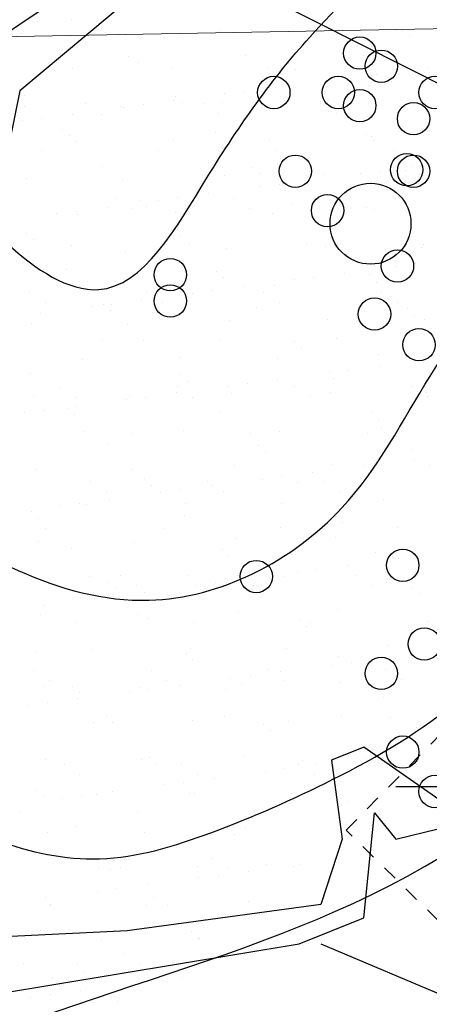
# Model space of a CAD drawing. Units: metres. Extents: x 11963 to 12311, y 14466 to 19294.
# Drawn here: x 12048 to 12051, y 14668 to 14675 of the extents above; entities that cross this region are included whole.
import ezdxf

# ---------------------------------------------------------------- set-up
doc = ezdxf.new("R2010")
doc.units = ezdxf.units.M
doc.header["$LTSCALE"] = 0.2
doc.header["$MEASUREMENT"] = 0
doc.linetypes.add('HIDDEN', pattern=[0.375, 0.25, -0.125])
doc.layers.add('ARB', color=253, linetype='Continuous', plot=False)
for name, color, linetype in [('construccion', 3, 'Continuous'), ('Lindero', 5, 'Continuous'), ('Plantas', 250, 'Continuous')]:
    doc.layers.add(name, color=color, linetype=linetype)
doc.layers.add('CONT-MJR', color=252, linetype='Continuous', lineweight=25)
doc.layers.add('Texturas', color=251, linetype='Continuous', lineweight=5)
doc.linetypes.add('CERCO', pattern='A,0.3,-0.1,["X",Standard,S=0.11,R=0,X=-0.0275,Y=-0.055],-0.15', length=0.55)

# ---------------------------------------------------------------- blocks, each defined once
blk = doc.blocks.new('habita II')
at = {"layer": 'construccion', "color": 252, "linetype": 'HIDDEN', "ltscale": 0.5, "elevation": -873.8541}
blk.add_lwpolyline([(-267.4552, -394.9459), (-270.3225, -392.0786), (-267.2961, -389.0522), (-266.4476, -389.9007)], dxfattribs=at)
blk = doc.blocks.new('saman')
at = {"layer": 'Plantas', "color": 1}
for p, q in [((318.036, 971.1525), (319.4626, 972.1104)), ((319.3199, 971.7621), (318.1787, 970.8042)), ((319.6766, 971.5008), (321.745, 970.4558)), ((318.1787, 970.8042), (318.1074, 970.4558)), ((320.4612, 966.4499), (320.2472, 966.3628)), ((320.9604, 966.1016), (320.4612, 966.4499)), ((320.2472, 966.3628), (320.3185, 965.8403)), ((320.6751, 966.1886), (321.3171, 966.1886)), ((320.6751, 965.8403), (321.745, 966.1016)), ((320.4612, 965.3178), (320.5325, 966.0145)), ((320.5325, 966.0145), (320.6751, 965.8403)), ((320.3185, 965.8403), (320.1758, 965.4049)), ((320.1758, 965.4049), (318.892, 965.2307)), ((320.0332, 965.1436), (320.4612, 965.3178)), ((318.892, 965.2307), (317.1088, 965.1436)), ((317.3941, 964.7082), (320.0332, 965.1436)), ((320.1758, 965.1436), (322.2443, 964.2728))]:
    blk.add_line(p, q, dxfattribs=at)
for centre, radius in [((320.4349, 971.0555), 0.1074), ((320.5775, 970.9684), 0.1074), ((319.8643, 970.7942), 0.1074), ((320.2922, 970.7942), 0.1074), ((320.9342, 970.7942), 0.1074), ((320.4349, 970.7072), 0.1074), ((320.7915, 970.6201), 0.1074), ((320.0069, 970.2717), 0.1074), ((320.7465, 970.2816), 0.1074), ((320.7915, 970.2717), 0.1074), ((320.5062, 969.9234), 0.2685), ((320.2209, 970.0105), 0.1074), ((320.685, 969.6427), 0.1074), ((319.1773, 969.585), 0.1074), ((319.1773, 969.4108), 0.1074), ((320.5325, 969.3237), 0.1074), ((320.8276, 969.1202), 0.1074), ((320.7202, 967.6568), 0.1074), ((319.7479, 967.582), 0.1074), ((320.8629, 967.1343), 0.1074), ((320.5775, 966.9393), 0.1074), ((320.7202, 966.4168), 0.1074), ((320.9342, 966.1555), 0.1074)]:
    blk.add_circle(centre, radius, dxfattribs=at)

msp = doc.modelspace()

# ---------------------------------------------------------------- linework, layer by layer
at = {"layer": 'CONT-MJR'}
for points, knots in [([(12048.6171, 14679.0569, 1929.1721), (12048.6947, 14678.992, 1929.1721), (12048.8039, 14678.9007, 1929.1721), (12050.0207, 14677.8837, 1929.1721), (12050.3139, 14678.0155, 1929.1721), (12051.0152, 14678.2743, 1929.1721), (12051.4248, 14678.3811, 1929.1721), (12052.1511, 14678.5321, 1929.1721), (12052.4731, 14678.5867, 1929.1721), (12053.1288, 14678.6695, 1929.1721), (12053.4601, 14678.6968, 1929.1721), (12054.1112, 14678.7159, 1929.1721), (12054.4308, 14678.7091, 1929.1721), (12055.3908, 14678.6308, 1929.1721), (12055.9963, 14678.5049, 1929.1721), (12056.7859, 14678.3243, 1929.1721), (12056.9891, 14678.2771, 1929.1721), (12057.4077, 14678.1735, 1929.1721), (12057.6205, 14678.1172, 1929.1721), (12058.2628, 14677.9241, 1929.1721), (12058.697, 14677.7633, 1929.1721), (12059.3246, 14677.418, 1929.1721), (12059.528, 14677.2844, 1929.1721), (12059.9047, 14676.9973, 1929.1721), (12060.0808, 14676.8428, 1929.1721), (12060.5784, 14676.3578, 1929.1721), (12060.8699, 14676.006, 1929.1721), (12061.2794, 14675.4602, 1929.1721), (12061.4138, 14675.271, 1929.1721), (12061.6444, 14674.9375, 1929.1721), (12061.7379, 14674.7984, 1929.1721), (12061.9087, 14674.5665, 1929.1721), (12061.9876, 14674.4719, 1929.1721), (12062.1043, 14674.3583, 1929.1721), (12062.1461, 14674.3249, 1929.1721), (12062.2239, 14674.2744, 1929.1721), (12062.2706, 14674.2504, 1929.1721), (12062.4634, 14674.1758, 1929.1721), (12062.6569, 14674.1409, 1929.1721), (12063.0394, 14674.1327, 1929.1721), (12063.2165, 14674.1456, 1929.1721), (12063.5652, 14674.1967, 1929.1721), (12063.7401, 14674.235, 1929.1721), (12064.3071, 14674.3871, 1929.1721), (12064.7134, 14674.5392, 1929.1721), (12065.3449, 14674.7474, 1929.1721), (12065.5374, 14674.8072, 1929.1721), (12065.931, 14674.9123, 1929.1721), (12066.1288, 14674.9576, 1929.1721), (12066.7233, 14675.0749, 1929.1721), (12067.1207, 14675.1282, 1929.1721), (12067.2233, 14674.9675, 1053), (12067.2233, 14675.0829, 1501.6271), (12067.2233, 14674.9655, 1053)], [6.910139, 6.910139, 6.910139, 6.910139, 7.029757, 7.029757, 7.857908, 7.857908, 8.999045, 8.999045, 9.914044, 9.914044, 10.829044, 10.829044, 11.701334, 11.701334, 13.445912, 13.445912, 14.055619, 14.055619, 14.665325, 14.665325, 15.884737, 15.884737, 16.498364, 16.498364, 17.111991, 17.111991, 18.339244, 18.339244, 18.980522, 18.980522, 19.474235, 19.474235, 19.967947, 19.967947, 20.299292, 20.299292, 20.630637, 20.630637, 21.44921, 21.44921, 22.07435, 22.07435, 22.69949, 22.69949, 24.056799, 24.056799, 24.612701, 24.612701, 25.168604, 25.168604, 26.280409, 26.280409, 26.860522, 26.860522, 26.860522, 26.860522]), ([(12044.6739, 14678.9309, 1929.1721), (12045.2529, 14678.3062, 1929.1721), (12046.1374, 14677.3518, 1929.1721), (12047.1922, 14676.0401, 1929.1721), (12048.5987, 14675.6828, 1929.1721), (12049.8918, 14677.1202, 1929.1721), (12052.063, 14677.7933, 1929.1721), (12054.5027, 14678.0121, 1929.1721), (12056.7333, 14677.5262, 1929.1721), (12059.1935, 14676.9108, 1929.1721), (12060.5957, 14675.0904, 1929.1721), (12061.7163, 14673.3822, 1929.1721), (12063.7522, 14673.2223, 1929.1721), (12065.8171, 14674.2115, 1929.1721), (12067.61, 14674.3929, 1929.1721), (12067.9871, 14674.2403, 1052)], [0, 0, 0, 0, 2.562339, 3.914544, 4.990933, 6.387586, 9.176065, 11.708572, 13.624612, 16.040929, 19.045934, 20.289689, 21.912598, 24.518985, 27.187467, 27.187467, 27.187467, 27.187467]), ([(12042.5605, 14678.9108, 1929.1721), (12043.2257, 14677.8171, 1929.1721), (12044.3143, 14676.0273, 1929.1721), (12046.9867, 14675.073, 1929.1721), (12047.4166, 14673.5648, 1929.1721), (12048.5048, 14672.8685, 1929.1721), (12049.1098, 14673.9589, 1929.1721), (12049.7941, 14674.9113, 1929.1721), (12051.2344, 14676.1423, 1929.1721), (12053.3159, 14676.4638, 1929.1721), (12055.2091, 14676.3505, 1929.1721), (12056.6761, 14675.8748, 1929.1721), (12057.914, 14675.2587, 1929.1721), (12059.0164, 14674.3174, 1929.1721), (12059.9231, 14673.2776, 1929.1721), (12060.8278, 14672.3209, 1929.1721), (12061.5282, 14671.4091, 1929.1721), (12062.2764, 14670.8207, 1929.1721), (12063.3381, 14670.8286, 1929.1721), (12063.8485, 14672.4034, 1929.1721), (12065.9037, 14672.5793, 1929.1721), (12067.6157, 14672.895, 1929.1721), (12068.7497, 14672.9634, 1929.1721), (12069.5149, 14672.7899, 1050)], [0, 0, 0, 0, 3.759042, 6.151397, 7.643835, 8.31934, 9.352631, 10.508737, 12.146813, 14.750975, 16.601403, 17.8085, 19.351976, 20.718218, 22.124036, 23.491564, 24.661037, 25.581843, 26.256887, 27.465972, 29.703839, 31.634794, 32.954518, 32.954518, 32.954518, 32.954518]), ([(12025.8633, 14669.337, 1929.1721), (12026.115, 14668.7618, 1929.1721), (12026.5561, 14667.7534, 1929.1721), (12028.2776, 14667.9608, 1929.1721), (12029.6812, 14668.1079, 1929.1721), (12031.5553, 14668.4122, 1929.1721), (12033.7162, 14669.6119, 1929.1721), (12036.5503, 14669.9939, 1929.1721), (12038.4023, 14671.8714, 1929.1721), (12039.141, 14673.8538, 1929.1721), (12040.8466, 14674.7815, 1929.1721), (12042.8693, 14674.9701, 1929.1721), (12044.6174, 14674.119, 1929.1721), (12046.1088, 14672.6134, 1929.1721), (12047.2732, 14671.35, 1929.1721), (12048.8588, 14670.9026, 1929.1721), (12049.9909, 14671.4908, 1929.1721), (12050.566, 14672.6375, 1929.1721), (12051.3908, 14673.6712, 1929.1721), (12052.4326, 14674.6662, 1929.1721), (12053.7667, 14674.8624, 1929.1721), (12054.9372, 14674.9035, 1929.1721), (12056.0469, 14674.485, 1929.1721), (12056.8598, 14673.8764, 1929.1721), (12057.6355, 14673.2851, 1929.1721), (12058.2773, 14672.4722, 1929.1721), (12059.2364, 14671.6199, 1929.1721), (12060.2098, 14670.5895, 1929.1721), (12061.1467, 14669.405, 1929.1721), (12062.2257, 14668.9645, 1929.1721), (12063.4398, 14668.4759, 1929.1721), (12063.9985, 14669.7377, 1929.1721), (12064.97, 14670.3148, 1929.1721), (12065.9769, 14670.8259, 1929.1721), (12067.2396, 14671.3278, 1929.1721), (12068.8365, 14671.1409, 1929.1721), (12069.8715, 14670.7109, 1929.1721), (12071.2864, 14671.336, 1048)], [0, 0, 0, 0, 1.663402, 2.915945, 4.620155, 6.088277, 8.512619, 11.974908, 14.330941, 16.017007, 18.165819, 19.687421, 22.012606, 23.652023, 26.098651, 26.989094, 28.406426, 29.459475, 30.799253, 32.395695, 33.586723, 34.738932, 35.887386, 37.050558, 37.783222, 38.802337, 40.137451, 41.618403, 43.087842, 44.516994, 45.206252, 46.572676, 47.669364, 48.677008, 49.948771, 51.682413, 53.311469, 53.311469, 53.311469, 53.311469]), ([(12025.9927, 14664.3022, 1929.1721), (12027.1465, 14664.6927, 1929.1721), (12029.4947, 14665.4875, 1929.1721), (12032.7335, 14667.037, 1929.1721), (12035.8984, 14668.0245, 1929.1721), (12038.8318, 14668.8651, 1929.1721), (12040.073, 14671.3066, 1929.1721), (12042.5289, 14672.2204, 1929.1721), (12044.7133, 14671.2567, 1929.1721), (12046.2945, 14670.2514, 1929.1721), (12047.4467, 14669.4703, 1929.1721), (12048.3808, 14669.2656, 1929.1721), (12049.1432, 14669.5034, 1929.1721), (12049.9428, 14669.8579, 1929.1721), (12050.716, 14670.3008, 1929.1721), (12051.229, 14670.9061, 1929.1721), (12051.6439, 14671.3593, 1929.1721), (12051.9749, 14671.8088, 1929.1721), (12052.3558, 14672.1373, 1929.1721), (12052.7011, 14672.5422, 1929.1721), (12053.1441, 14672.8013, 1929.1721), (12053.5285, 14673.2567, 1929.1721), (12054.1321, 14673.3058, 1929.1721), (12054.8541, 14673.4001, 1929.1721), (12055.6949, 14672.9841, 1929.1721), (12056.4942, 14672.4232, 1929.1721), (12057.1536, 14671.6822, 1929.1721), (12057.8806, 14671.1016, 1929.1721), (12058.5542, 14670.3246, 1929.1721), (12059.3063, 14669.5584, 1929.1721), (12059.9883, 14668.624, 1929.1721), (12061.0115, 14667.9309, 1929.1721), (12062.1328, 14667.5411, 1929.1721), (12062.9365, 14666.9952, 1929.1721), (12063.8413, 14666.875, 1929.1721), (12064.2794, 14667.6112, 1929.1721), (12064.7692, 14668.223, 1929.1721), (12065.3237, 14668.8775, 1929.1721), (12066.1138, 14669.3916, 1929.1721), (12066.9988, 14669.7808, 1929.1721), (12068.097, 14669.7395, 1929.1721), (12069.2681, 14669.654, 1929.1721), (12070.2598, 14668.9447, 1929.1721), (12071.1032, 14668.98, 1929.1721), (12071.9183, 14668.8642, 1514.0684), (12072.5704, 14669.889, 1046)], [0, 0, 0, 0, 3.655695, 7.440245, 10.684631, 13.782056, 15.980857, 18.489544, 20.73464, 22.84788, 24.175645, 24.868366, 25.626345, 26.510324, 27.514174, 28.252035, 28.873484, 29.360693, 29.918893, 30.377903, 30.943078, 31.449911, 32.086551, 32.659569, 33.624049, 34.763894, 35.604135, 36.580578, 37.54701, 38.680593, 39.80317, 40.989894, 42.321415, 43.326977, 43.936033, 44.766481, 45.577897, 46.376911, 47.297304, 48.397931, 49.194378, 50.568731, 51.837739, 52.725115, 53.508787, 53.508787, 53.508787, 53.508787]), ([(12025.7253, 14661.7485, 1929.1721), (12026.2032, 14661.9691, 1929.1721), (12027.2121, 14662.4348, 1929.1721), (12028.7088, 14663.352, 1929.1721), (12030.4326, 14663.7757, 1929.1721), (12032.071, 14664.2578, 1929.1721), (12033.175, 14665.0895, 1929.1721), (12034.2686, 14665.7774, 1929.1721), (12035.4708, 14666.1496, 1929.1721), (12036.7319, 14666.5426, 1929.1721), (12038.241, 14666.989, 1929.1721), (12039.9085, 14666.2199, 1929.1721), (12041.7397, 14665.3699, 1929.1721), (12044.2404, 14664.8158, 1929.1721), (12045.4591, 14667.0416, 1929.1721), (12047.9729, 14668.5098, 1929.1721), (12051.5439, 14669.026, 1929.1721), (12053.8272, 14673.4798, 1929.1721), (12056.4269, 14671.38, 1929.1721), (12057.949, 14669.9221, 1929.1721), (12059.4527, 14667.914, 1929.1721), (12061.4983, 14666.9396, 1929.1721), (12063.7696, 14665.6239, 1929.1721), (12065.0518, 14667.2087, 1929.1721), (12065.9106, 14668.4704, 1929.1721), (12067.5705, 14669.1733, 1929.1721), (12069.6169, 14668.6268, 1929.1721), (12070.7342, 14667.2576, 1929.1721), (12071.753, 14666.8875, 1929.1721), (12073.33, 14669.1679, 1045)], [0, 0, 0, 0, 1.580027, 3.335312, 5.221005, 6.880149, 8.402125, 9.329249, 10.745102, 12.137717, 13.335912, 15.326476, 17.263977, 19.760119, 21.677191, 24.073198, 28.303595, 32.578235, 34.279197, 36.949257, 39.312676, 41.455337, 44.032488, 45.690253, 46.776358, 48.698499, 50.592402, 52.73111, 53.78312, 53.78312, 53.78312, 53.78312])]:
    msp.add_open_spline(points, degree=3, knots=knots, dxfattribs=at)
at = {"layer": 'Lindero', "color": 40, "linetype": 'CERCO', "lineweight": 0, "ltscale": 4, "elevation": 1055.7426, "flags": 128}
msp.add_lwpolyline([(12034.2978, 14601.697), (12051.0667, 14600.8557), (12061.3781, 14600.5613), (12068.9124, 14600.5066), (12082.9805, 14600.6288), (12095.0044, 14600.7537), (12094.8435, 14616.2944), (12093.7223, 14675.613), (12030.3532, 14674.4726), (12031.282, 14622.9974), (12031.7067, 14601.9055)], close=True, dxfattribs=at)
at = {"layer": 'Texturas', "color": 122, "lineweight": 0}
for p, q in [((12047.9436, 14674.8878), (12047.9436, 14674.8878)), ((12048.1672, 14674.897), (12048.1672, 14674.897)), ((12047.8385, 14674.8053), (12047.8385, 14674.8053)), ((12048.3483, 14674.8566), (12048.3483, 14674.8566)), ((12048.3944, 14674.8144), (12048.3944, 14674.8144)), ((12049.1532, 14674.8265), (12049.1532, 14674.8265)), ((12049.3634, 14674.8345), (12049.3634, 14674.8345)), ((12049.8076, 14674.8349), (12049.8076, 14674.8349)), ((12050.3638, 14674.8259), (12050.3638, 14674.8259)), ((12050.4472, 14674.8318), (12050.4472, 14674.8318)), ((12048.478, 14674.8022), (12048.478, 14674.8022)), ((12050.4099, 14674.7837), (12050.4099, 14674.7837)), ((12048.5467, 14674.6552), (12048.5467, 14674.6552)), ((12048.6119, 14674.6151), (12048.6119, 14674.6151)), ((12049.3252, 14674.6566), (12049.3252, 14674.6566)), ((12050.1038, 14674.658), (12050.1038, 14674.658)), ((12048.1765, 14674.5709), (12048.1765, 14674.5709)), ((12048.8309, 14674.5792), (12048.8309, 14674.5792)), ((12049.4705, 14674.5762), (12049.4705, 14674.5762)), ((12049.6123, 14674.6065), (12049.6123, 14674.6065)), ((12049.6583, 14674.5643), (12049.6583, 14674.5643)), ((12050.1457, 14674.6005), (12050.1457, 14674.6005)), ((12050.5325, 14674.5813), (12050.5325, 14674.5813)), ((12049.8596, 14674.4927), (12049.8596, 14674.4927)), ((12049.9897, 14674.5098), (12049.9897, 14674.5098)), ((12050.193, 14674.5366), (12050.193, 14674.5366)), ((12049.3168, 14674.4212), (12049.3168, 14674.4212)), ((12049.52, 14674.448), (12049.52, 14674.448)), ((12047.8604, 14674.3957), (12047.8604, 14674.3957)), ((12048.8471, 14674.3594), (12048.8471, 14674.3594)), ((12048.8607, 14674.3871), (12048.8607, 14674.3871)), ((12049.1866, 14674.4041), (12049.1866, 14674.4041)), ((12049.8234, 14674.3532), (12049.8234, 14674.3532)), ((12049.8758, 14674.365), (12049.8758, 14674.365)), ((12050.4629, 14674.3501), (12050.4629, 14674.3501)), ((12047.8543, 14674.3236), (12047.8543, 14674.3236)), ((12048.2636, 14674.3381), (12048.2636, 14674.3381)), ((12048.4938, 14674.3205), (12048.4938, 14674.3205)), ((12048.5137, 14674.3155), (12048.5137, 14674.3155)), ((12048.6438, 14674.3327), (12048.6438, 14674.3327)), ((12048.9068, 14674.3448), (12048.9068, 14674.3448)), ((12049.0422, 14674.3395), (12049.0422, 14674.3395)), ((12049.169, 14674.3448), (12049.169, 14674.3448)), ((12049.8207, 14674.3409), (12049.8207, 14674.3409)), ((12047.8407, 14674.2269), (12047.8407, 14674.2269)), ((12047.9709, 14674.2441), (12047.9709, 14674.2441)), ((12048.1741, 14674.2708), (12048.1741, 14674.2708)), ((12048.3691, 14674.2709), (12048.3691, 14674.2709)), ((12049.1476, 14674.2724), (12049.1476, 14674.2724)), ((12049.9261, 14674.2738), (12049.9261, 14674.2738)), ((12048.1092, 14674.1676), (12048.1092, 14674.1676)), ((12048.1553, 14674.1254), (12048.1553, 14674.1254)), ((12048.1923, 14674.0892), (12048.1923, 14674.0892)), ((12048.8467, 14674.0975), (12048.8467, 14674.0975)), ((12049.1243, 14674.1455), (12049.1243, 14674.1455)), ((12049.4862, 14674.0944), (12049.4862, 14674.0944)), ((12050.1247, 14674.1369), (12050.1247, 14674.1369)), ((12050.1614, 14674.1188), (12050.1614, 14674.1188)), ((12050.1707, 14674.0947), (12050.1707, 14674.0947)), ((12047.9701, 14674.0277), (12047.9701, 14674.0277)), ((12048.7486, 14674.0292), (12048.7486, 14674.0292)), ((12049.5271, 14674.0306), (12049.5271, 14674.0306)), ((12050.3057, 14674.032), (12050.3057, 14674.032)), ((12048.3728, 14673.9261), (12048.3728, 14673.9261)), ((12049.3731, 14673.9175), (12049.3731, 14673.9175)), ((12050.2202, 14673.8929), (12050.2202, 14673.8929)), ((12050.3882, 14673.8954), (12050.3882, 14673.8954)), ((12050.4235, 14673.9197), (12050.4235, 14673.9197)), ((12047.87, 14673.8419), (12047.87, 14673.8419)), ((12048.5095, 14673.8388), (12048.5095, 14673.8388)), ((12049.1847, 14673.8631), (12049.1847, 14673.8631)), ((12049.4192, 14673.8753), (12049.4192, 14673.8753)), ((12049.7505, 14673.8311), (12049.7505, 14673.8311)), ((12049.8391, 14673.8715), (12049.8391, 14673.8715)), ((12050.0901, 14673.8758), (12050.0901, 14673.8758)), ((12050.4787, 14673.8684), (12050.4787, 14673.8684)), ((12049.4171, 14673.7872), (12049.4171, 14673.7872)), ((12049.5473, 14673.8043), (12049.5473, 14673.8043)), ((12048.4656, 14673.7121), (12048.4656, 14673.7121)), ((12048.6216, 14673.6981), (12048.6216, 14673.6981)), ((12048.7442, 14673.6986), (12048.7442, 14673.6986)), ((12048.8743, 14673.7157), (12048.8743, 14673.7157)), ((12049.0776, 14673.7425), (12049.0776, 14673.7425)), ((12049.2441, 14673.7135), (12049.2441, 14673.7135)), ((12050.0226, 14673.7149), (12050.0226, 14673.7149)), ((12048.4046, 14673.6539), (12048.4046, 14673.6539)), ((12048.571, 14673.6449), (12048.571, 14673.6449)), ((12048.6677, 14673.6559), (12048.6677, 14673.6559)), ((12049.3495, 14673.6463), (12049.3495, 14673.6463)), ((12049.6367, 14673.676), (12049.6367, 14673.676)), ((12050.128, 14673.6477), (12050.128, 14673.6477)), ((12050.1772, 14673.6371), (12050.1772, 14673.6371)), ((12048.0712, 14673.61), (12048.0712, 14673.61)), ((12048.2014, 14673.6271), (12048.2014, 14673.6271)), ((12048.208, 14673.6075), (12048.208, 14673.6075)), ((12048.8624, 14673.6158), (12048.8624, 14673.6158)), ((12049.502, 14673.6127), (12049.502, 14673.6127)), ((12047.8701, 14673.4787), (12047.8701, 14673.4787)), ((12047.9161, 14673.4365), (12047.9161, 14673.4365)), ((12048.8852, 14673.4566), (12048.8852, 14673.4566)), ((12049.8855, 14673.448), (12049.8855, 14673.448)), ((12048.172, 14673.4017), (12048.172, 14673.4017)), ((12048.9505, 14673.4031), (12048.9505, 14673.4031)), ((12049.2005, 14673.3814), (12049.2005, 14673.3814)), ((12049.729, 14673.4045), (12049.729, 14673.4045)), ((12049.8549, 14673.3898), (12049.8549, 14673.3898)), ((12049.9316, 14673.4058), (12049.9316, 14673.4058)), ((12050.4944, 14673.3867), (12050.4944, 14673.3867)), ((12050.5076, 14673.406), (12050.5076, 14673.406)), ((12047.8857, 14673.3602), (12047.8857, 14673.3602)), ((12048.5253, 14673.3571), (12048.5253, 14673.3571)), ((12048.1336, 14673.2372), (12048.1336, 14673.2372)), ((12050.3206, 14673.2588), (12050.3206, 14673.2588)), ((12050.4507, 14673.276), (12050.4507, 14673.276)), ((12049.134, 14673.2286), (12049.134, 14673.2286)), ((12049.1801, 14673.1863), (12049.1801, 14673.1863)), ((12049.7778, 14673.1874), (12049.7778, 14673.1874)), ((12049.981, 14673.2141), (12049.981, 14673.2141)), ((12050.1491, 14673.2065), (12050.1491, 14673.2065)), ((12048.2238, 14673.1258), (12048.2238, 14673.1258)), ((12048.8782, 14673.1341), (12048.8782, 14673.1341)), ((12049.3081, 14673.1255), (12049.3081, 14673.1255)), ((12049.5177, 14673.131), (12049.5177, 14673.131)), ((12049.6476, 14673.1702), (12049.6476, 14673.1702)), ((12050.1929, 14673.1554), (12050.1929, 14673.1554)), ((12047.8889, 14673.0846), (12047.8889, 14673.0846)), ((12048.6675, 14673.0861), (12048.6675, 14673.0861)), ((12048.9747, 14673.0816), (12048.9747, 14673.0816)), ((12049.1048, 14673.0988), (12049.1048, 14673.0988)), ((12049.446, 14673.0875), (12049.446, 14673.0875)), ((12050.2245, 14673.0889), (12050.2245, 14673.0889)), ((12047.9943, 14673.0175), (12047.9943, 14673.0175)), ((12048.3017, 14672.993), (12048.3017, 14672.993)), ((12048.3825, 14673.0092), (12048.3825, 14673.0092)), ((12048.4319, 14673.0102), (12048.4319, 14673.0102)), ((12048.6351, 14673.0369), (12048.6351, 14673.0369)), ((12048.7729, 14673.0189), (12048.7729, 14673.0189)), ((12049.3976, 14672.987), (12049.3976, 14672.987)), ((12049.5514, 14673.0203), (12049.5514, 14673.0203)), ((12050.33, 14673.0217), (12050.33, 14673.0217)), ((12050.3979, 14672.9785), (12050.3979, 14672.9785)), ((12047.9622, 14672.9483), (12047.9622, 14672.9483)), ((12048.4286, 14672.9669), (12048.4286, 14672.9669)), ((12050.444, 14672.9362), (12050.444, 14672.9362)), ((12047.9015, 14672.8784), (12047.9015, 14672.8784)), ((12048.541, 14672.8754), (12048.541, 14672.8754)), ((12049.2162, 14672.8997), (12049.2162, 14672.8997)), ((12049.8706, 14672.9081), (12049.8706, 14672.9081)), ((12050.5102, 14672.905), (12050.5102, 14672.905)), ((12048.3739, 14672.7757), (12048.3739, 14672.7757)), ((12048.6461, 14672.7676), (12048.6461, 14672.7676)), ((12049.1524, 14672.7771), (12049.1524, 14672.7771)), ((12049.6464, 14672.759), (12049.6464, 14672.759)), ((12049.6925, 14672.7168), (12049.6925, 14672.7168)), ((12049.9309, 14672.7785), (12049.9309, 14672.7785)), ((12048.8939, 14672.6524), (12048.8939, 14672.6524)), ((12049.5335, 14672.6493), (12049.5335, 14672.6493)), ((12050.2087, 14672.6737), (12050.2087, 14672.6737)), ((12048.2395, 14672.6441), (12048.2395, 14672.6441)), ((12050.2115, 14672.5972), (12050.2115, 14672.5972)), ((12047.8945, 14672.5482), (12047.8945, 14672.5482)), ((12048.8949, 14672.5396), (12048.8949, 14672.5396)), ((12049.8781, 14672.5533), (12049.8781, 14672.5533)), ((12049.91, 14672.5175), (12049.91, 14672.5175)), ((12050.0083, 14672.5704), (12050.0083, 14672.5704)), ((12048.0908, 14672.4586), (12048.0908, 14672.4586)), ((12048.8694, 14672.46), (12048.8694, 14672.46)), ((12048.941, 14672.4974), (12048.941, 14672.4974)), ((12049.2052, 14672.4647), (12049.2052, 14672.4647)), ((12049.3353, 14672.4818), (12049.3353, 14672.4818)), ((12049.5386, 14672.5086), (12049.5386, 14672.5086)), ((12049.6479, 14672.4614), (12049.6479, 14672.4614)), ((12050.4264, 14672.4629), (12050.4264, 14672.4629)), ((12047.9172, 14672.3967), (12047.9172, 14672.3967)), ((12048.1963, 14672.3915), (12048.1963, 14672.3915)), ((12048.5568, 14672.3937), (12048.5568, 14672.3937)), ((12048.6624, 14672.3932), (12048.6624, 14672.3932)), ((12048.8656, 14672.42), (12048.8656, 14672.42)), ((12048.9748, 14672.3929), (12048.9748, 14672.3929)), ((12049.232, 14672.418), (12049.232, 14672.418)), ((12049.7533, 14672.3943), (12049.7533, 14672.3943)), ((12049.8864, 14672.4263), (12049.8864, 14672.4263)), ((12050.5259, 14672.4233), (12050.5259, 14672.4233)), ((12050.5319, 14672.3957), (12050.5319, 14672.3957)), ((12048.1927, 14672.3314), (12048.1927, 14672.3314)), ((12048.5322, 14672.3761), (12048.5322, 14672.3761)), ((12047.8593, 14672.2875), (12047.8593, 14672.2875)), ((12047.9894, 14672.3046), (12047.9894, 14672.3046)), ((12048.1434, 14672.3202), (12048.1434, 14672.3202)), ((12048.1894, 14672.278), (12048.1894, 14672.278)), ((12049.1585, 14672.2981), (12049.1585, 14672.2981)), ((12050.1588, 14672.2895), (12050.1588, 14672.2895)), ((12050.2049, 14672.2473), (12050.2049, 14672.2473)), ((12050.2244, 14672.192), (12050.2244, 14672.192)), ((12048.2553, 14672.1623), (12048.2553, 14672.1623)), ((12048.5758, 14672.1497), (12048.5758, 14672.1497)), ((12048.9097, 14672.1707), (12048.9097, 14672.1707)), ((12049.3543, 14672.1511), (12049.3543, 14672.1511)), ((12049.5492, 14672.1676), (12049.5492, 14672.1676)), ((12050.1329, 14672.1525), (12050.1329, 14672.1525)), ((12048.4069, 14672.0787), (12048.4069, 14672.0787)), ((12049.4073, 14672.0701), (12049.4073, 14672.0701)), ((12049.4534, 14672.0279), (12049.4534, 14672.0279)), ((12050.4224, 14672.048), (12050.4224, 14672.048)), ((12049.2477, 14671.9363), (12049.2477, 14671.9363)), ((12049.9021, 14671.9446), (12049.9021, 14671.9446)), ((12050.1086, 14671.9363), (12050.1086, 14671.9363)), ((12050.2388, 14671.9535), (12050.2388, 14671.9535)), ((12050.442, 14671.9802), (12050.442, 14671.9802)), ((12050.5417, 14671.9416), (12050.5417, 14671.9416)), ((12047.933, 14671.915), (12047.933, 14671.915)), ((12048.5725, 14671.912), (12048.5725, 14671.912)), ((12049.5658, 14671.8649), (12049.5658, 14671.8649)), ((12049.7691, 14671.8916), (12049.7691, 14671.8916)), ((12048.2927, 14671.8326), (12048.2927, 14671.8326)), ((12048.6558, 14671.8507), (12048.6558, 14671.8507)), ((12048.7018, 14671.8084), (12048.7018, 14671.8084)), ((12049.0713, 14671.834), (12049.0713, 14671.834)), ((12049.0961, 14671.803), (12049.0961, 14671.803)), ((12049.4357, 14671.8478), (12049.4357, 14671.8478)), ((12049.6709, 14671.8286), (12049.6709, 14671.8286)), ((12049.8498, 14671.8354), (12049.8498, 14671.8354)), ((12048.3982, 14671.7654), (12048.3982, 14671.7654)), ((12048.7627, 14671.7592), (12048.7627, 14671.7592)), ((12048.8929, 14671.7763), (12048.8929, 14671.7763)), ((12049.1767, 14671.7668), (12049.1767, 14671.7668)), ((12049.9552, 14671.7683), (12049.9552, 14671.7683)), ((12048.0898, 14671.6706), (12048.0898, 14671.6706)), ((12048.2199, 14671.6877), (12048.2199, 14671.6877)), ((12048.271, 14671.6806), (12048.271, 14671.6806)), ((12048.4232, 14671.7145), (12048.4232, 14671.7145)), ((12048.9254, 14671.689), (12048.9254, 14671.689)), ((12049.565, 14671.6859), (12049.565, 14671.6859)), ((12050.2402, 14671.7102), (12050.2402, 14671.7102)), ((12047.9042, 14671.6312), (12047.9042, 14671.6312)), ((12048.9193, 14671.6091), (12048.9193, 14671.6091)), ((12047.9503, 14671.589), (12047.9503, 14671.589)), ((12049.9197, 14671.6005), (12049.9197, 14671.6005)), ((12049.9658, 14671.5583), (12049.9658, 14671.5583)), ((12047.9992, 14671.5222), (12047.9992, 14671.5222)), ((12048.7777, 14671.5236), (12048.7777, 14671.5236)), ((12049.5562, 14671.5251), (12049.5562, 14671.5251)), ((12050.3348, 14671.5265), (12050.3348, 14671.5265)), ((12047.9487, 14671.4333), (12047.9487, 14671.4333)), ((12048.5883, 14671.4303), (12048.5883, 14671.4303)), ((12049.2635, 14671.4546), (12049.2635, 14671.4546)), ((12049.9179, 14671.4629), (12049.9179, 14671.4629)), ((12048.1678, 14671.3897), (12048.1678, 14671.3897)), ((12049.1682, 14671.3811), (12049.1682, 14671.3811)), ((12050.1833, 14671.359), (12050.1833, 14671.359)), ((12049.2142, 14671.3389), (12049.2142, 14671.3389)), ((12050.3391, 14671.3194), (12050.3391, 14671.3194)), ((12050.4693, 14671.3365), (12050.4693, 14671.3365)), ((12049.6662, 14671.2308), (12049.6662, 14671.2308)), ((12049.7963, 14671.2479), (12049.7963, 14671.2479)), ((12049.9996, 14671.2747), (12049.9996, 14671.2747)), ((12050.2559, 14671.2285), (12050.2559, 14671.2285)), ((12048.2868, 14671.1989), (12048.2868, 14671.1989)), ((12048.4166, 14671.1617), (12048.4166, 14671.1617)), ((12048.4946, 14671.2066), (12048.4946, 14671.2066)), ((12048.9412, 14671.2073), (12048.9412, 14671.2073)), ((12049.1234, 14671.1593), (12049.1234, 14671.1593)), ((12049.2732, 14671.208), (12049.2732, 14671.208)), ((12049.3266, 14671.1861), (12049.3266, 14671.1861)), ((12049.5807, 14671.2042), (12049.5807, 14671.2042)), ((12050.0517, 14671.2094), (12050.0517, 14671.2094)), ((12048.4627, 14671.1195), (12048.4627, 14671.1195)), ((12048.6001, 14671.1394), (12048.6001, 14671.1394)), ((12048.6537, 14671.0975), (12048.6537, 14671.0975)), ((12048.9932, 14671.1422), (12048.9932, 14671.1422)), ((12049.3786, 14671.1408), (12049.3786, 14671.1408)), ((12049.4317, 14671.1396), (12049.4317, 14671.1396)), ((12050.1571, 14671.1422), (12050.1571, 14671.1422)), ((12050.4321, 14671.131), (12050.4321, 14671.131)), ((12050.4782, 14671.0888), (12050.4782, 14671.0888)), ((12048.3203, 14671.0536), (12048.3203, 14671.0536)), ((12048.4504, 14671.0708), (12048.4504, 14671.0708)), ((12047.9645, 14670.9516), (12047.9645, 14670.9516)), ((12047.9807, 14671.0089), (12047.9807, 14671.0089)), ((12049.2792, 14670.9729), (12049.2792, 14670.9729)), ((12049.9336, 14670.9812), (12049.9336, 14670.9812)), ((12048.2011, 14670.8962), (12048.2011, 14670.8962)), ((12048.604, 14670.9486), (12048.604, 14670.9486)), ((12048.6802, 14670.9202), (12048.6802, 14670.9202)), ((12048.9796, 14670.8976), (12048.9796, 14670.8976)), ((12049.6806, 14670.9116), (12049.6806, 14670.9116)), ((12049.7581, 14670.899), (12049.7581, 14670.899)), ((12050.5367, 14670.9004), (12050.5367, 14670.9004)), ((12049.7267, 14670.8694), (12049.7267, 14670.8694)), ((12047.9287, 14670.7008), (12047.9287, 14670.7008)), ((12048.3025, 14670.7172), (12048.3025, 14670.7172)), ((12048.929, 14670.6922), (12048.929, 14670.6922)), ((12048.9569, 14670.7256), (12048.9569, 14670.7256)), ((12049.5965, 14670.7225), (12049.5965, 14670.7225)), ((12050.2717, 14670.7468), (12050.2717, 14670.7468)), ((12048.9751, 14670.65), (12048.9751, 14670.65)), ((12049.9442, 14670.6701), (12049.9442, 14670.6701)), ((12050.0268, 14670.631), (12050.0268, 14670.631)), ((12050.2301, 14670.6578), (12050.2301, 14670.6578)), ((12047.918, 14670.5791), (12047.918, 14670.5791)), ((12048.6966, 14670.5805), (12048.6966, 14670.5805)), ((12049.4751, 14670.582), (12049.4751, 14670.582)), ((12049.5571, 14670.5692), (12049.5571, 14670.5692)), ((12049.8967, 14670.6139), (12049.8967, 14670.6139)), ((12050.2536, 14670.5834), (12050.2536, 14670.5834)), ((12048.0234, 14670.512), (12048.0234, 14670.512)), ((12048.802, 14670.5134), (12048.802, 14670.5134)), ((12049.2237, 14670.5253), (12049.2237, 14670.5253)), ((12049.3539, 14670.5424), (12049.3539, 14670.5424)), ((12049.5805, 14670.5148), (12049.5805, 14670.5148)), ((12049.9494, 14670.4995), (12049.9494, 14670.4995)), ((12050.359, 14670.5162), (12050.359, 14670.5162)), ((12047.9802, 14670.4699), (12047.9802, 14670.4699)), ((12048.1775, 14670.4728), (12048.1775, 14670.4728)), ((12048.2236, 14670.4305), (12048.2236, 14670.4305)), ((12048.5508, 14670.4367), (12048.5508, 14670.4367)), ((12048.6198, 14670.4669), (12048.6198, 14670.4669)), ((12048.6809, 14670.4538), (12048.6809, 14670.4538)), ((12048.8842, 14670.4806), (12048.8842, 14670.4806)), ((12049.1926, 14670.4507), (12049.1926, 14670.4507)), ((12049.295, 14670.4912), (12049.295, 14670.4912)), ((12050.193, 14670.4421), (12050.193, 14670.4421)), ((12048.008, 14670.3652), (12048.008, 14670.3652)), ((12048.2112, 14670.392), (12048.2112, 14670.392)), ((12050.2391, 14670.3998), (12050.2391, 14670.3998)), ((12047.8779, 14670.3481), (12047.8779, 14670.3481)), ((12048.3183, 14670.2355), (12048.3183, 14670.2355)), ((12048.403, 14670.2702), (12048.403, 14670.2702)), ((12048.4411, 14670.2312), (12048.4411, 14670.2312)), ((12048.9727, 14670.2439), (12048.9727, 14670.2439)), ((12049.1815, 14670.2716), (12049.1815, 14670.2716)), ((12049.6122, 14670.2408), (12049.6122, 14670.2408)), ((12049.96, 14670.273), (12049.96, 14670.273)), ((12050.2874, 14670.2651), (12050.2874, 14670.2651)), ((12049.4415, 14670.2226), (12049.4415, 14670.2226)), ((12049.4875, 14670.1804), (12049.4875, 14670.1804)), ((12050.4566, 14670.2005), (12050.4566, 14670.2005)), ((12050.4606, 14670.0408), (12050.4606, 14670.0408)), ((12047.996, 14669.9882), (12047.996, 14669.9882)), ((12048.6355, 14669.9851), (12048.6355, 14669.9851)), ((12048.6899, 14670.0032), (12048.6899, 14670.0032)), ((12049.3107, 14670.0095), (12049.3107, 14670.0095)), ((12049.705, 14669.9811), (12049.705, 14669.9811)), ((12049.9651, 14670.0178), (12049.9651, 14670.0178)), ((12050.1272, 14669.9969), (12050.1272, 14669.9969)), ((12050.2573, 14670.0141), (12050.2573, 14670.0141)), ((12048.1199, 14669.9531), (12048.1199, 14669.9531)), ((12048.736, 14669.961), (12048.736, 14669.961)), ((12048.8985, 14669.9545), (12048.8985, 14669.9545)), ((12049.4542, 14669.9083), (12049.4542, 14669.9083)), ((12049.5844, 14669.9255), (12049.5844, 14669.9255)), ((12049.677, 14669.9559), (12049.677, 14669.9559)), ((12049.7876, 14669.9522), (12049.7876, 14669.9522)), ((12048.2253, 14669.8859), (12048.2253, 14669.8859)), ((12049.0039, 14669.8873), (12049.0039, 14669.8873)), ((12049.1147, 14669.8636), (12049.1147, 14669.8636)), ((12049.7824, 14669.8888), (12049.7824, 14669.8888)), ((12047.9384, 14669.7838), (12047.9384, 14669.7838)), ((12048.4417, 14669.775), (12048.4417, 14669.775)), ((12048.7813, 14669.8197), (12048.7813, 14669.8197)), ((12048.9114, 14669.8369), (12048.9114, 14669.8369)), ((12047.9845, 14669.7416), (12047.9845, 14669.7416)), ((12048.1084, 14669.7311), (12048.1084, 14669.7311)), ((12048.2385, 14669.7483), (12048.2385, 14669.7483)), ((12048.334, 14669.7538), (12048.334, 14669.7538)), ((12048.9535, 14669.7617), (12048.9535, 14669.7617)), ((12048.9884, 14669.7622), (12048.9884, 14669.7622)), ((12049.628, 14669.7591), (12049.628, 14669.7591)), ((12049.9539, 14669.7531), (12049.9539, 14669.7531)), ((12049.9999, 14669.7109), (12049.9999, 14669.7109)), ((12047.8263, 14669.6427), (12047.8263, 14669.6427)), ((12048.6049, 14669.6441), (12048.6049, 14669.6441)), ((12049.3834, 14669.6456), (12049.3834, 14669.6456)), ((12048.202, 14669.5423), (12048.202, 14669.5423)), ((12049.2023, 14669.5337), (12049.2023, 14669.5337)), ((12049.3265, 14669.5278), (12049.3265, 14669.5278)), ((12049.9809, 14669.5361), (12049.9809, 14669.5361)), ((12048.0117, 14669.5065), (12048.0117, 14669.5065)), ((12048.6513, 14669.5034), (12048.6513, 14669.5034)), ((12049.2484, 14669.4915), (12049.2484, 14669.4915)), ((12048.3218, 14669.3271), (12048.3218, 14669.3271)), ((12049.1004, 14669.3285), (12049.1004, 14669.3285)), ((12048.3498, 14669.2721), (12048.3498, 14669.2721)), ((12048.4273, 14669.2599), (12048.4273, 14669.2599)), ((12048.4508, 14669.3143), (12048.4508, 14669.3143)), ((12048.4969, 14669.272), (12048.4969, 14669.272)), ((12049.0042, 14669.2805), (12049.0042, 14669.2805)), ((12049.2058, 14669.2613), (12049.2058, 14669.2613)), ((12049.4659, 14669.2922), (12049.4659, 14669.2922)), ((12049.6437, 14669.2774), (12049.6437, 14669.2774)), ((12049.6847, 14669.2914), (12049.6847, 14669.2914)), ((12049.0118, 14669.2028), (12049.0118, 14669.2028)), ((12049.1419, 14669.2199), (12049.1419, 14669.2199)), ((12049.3452, 14669.2467), (12049.3452, 14669.2467)), ((12048.469, 14669.1313), (12048.469, 14669.1313)), ((12048.6722, 14669.1581), (12048.6722, 14669.1581)), ((12047.9993, 14669.0695), (12047.9993, 14669.0695)), ((12048.3389, 14669.1142), (12048.3389, 14669.1142)), ((12048.7144, 14669.0727), (12048.7144, 14669.0727)), ((12048.0275, 14669.0248), (12048.0275, 14669.0248)), ((12048.0282, 14669.0167), (12048.0282, 14669.0167)), ((12048.667, 14669.0217), (12048.667, 14669.0217)), ((12048.8068, 14669.0181), (12048.8068, 14669.0181)), ((12049.3422, 14669.0461), (12049.3422, 14669.0461)), ((12047.9628, 14668.8533), (12047.9628, 14668.8533)), ((12048.9632, 14668.8447), (12048.9632, 14668.8447)), ((12049.0093, 14668.8025), (12049.0093, 14668.8025)), ((12049.0199, 14668.7988), (12049.0199, 14668.7988)), ((12048.3655, 14668.7904), (12048.3655, 14668.7904)), ((12048.5237, 14668.701), (12048.5237, 14668.701)), ((12047.8506, 14668.6325), (12047.8506, 14668.6325)), ((12048.2117, 14668.6253), (12048.2117, 14668.6253)), ((12048.6292, 14668.6339), (12048.6292, 14668.6339)), ((12048.0432, 14668.5431), (12048.0432, 14668.5431)), ((12048.2578, 14668.5831), (12048.2578, 14668.5831)), ((12048.6828, 14668.54), (12048.6828, 14668.54)), ((12048.9027, 14668.5411), (12048.9027, 14668.5411)), ((12048.5694, 14668.4973), (12048.5694, 14668.4973)), ((12048.6995, 14668.5144), (12048.6995, 14668.5144)), ((12047.8964, 14668.4087), (12047.8964, 14668.4087)), ((12048.0265, 14668.4258), (12048.0265, 14668.4258)), ((12048.2298, 14668.4526), (12048.2298, 14668.4526)), ((12048.2302, 14668.3907), (12048.2302, 14668.3907)), ((12048.4752, 14668.3838), (12048.4752, 14668.3838))]:
    msp.add_line(p, q, dxfattribs=at)

# ---------------------------------------------------------------- block references
at = {"linetype": 'Continuous', "rotation": 0.5132520045548887}
msp.add_blockref('habita II', (12316.7915, 15064.0028, 1911.2451), dxfattribs=at)
at = {"layer": 'ARB', "linetype": 'Continuous'}
msp.add_blockref('saman', (11729.6473, 13703.6199, 1929.1721), dxfattribs=at)

doc.saveas('drawing.dxf')
